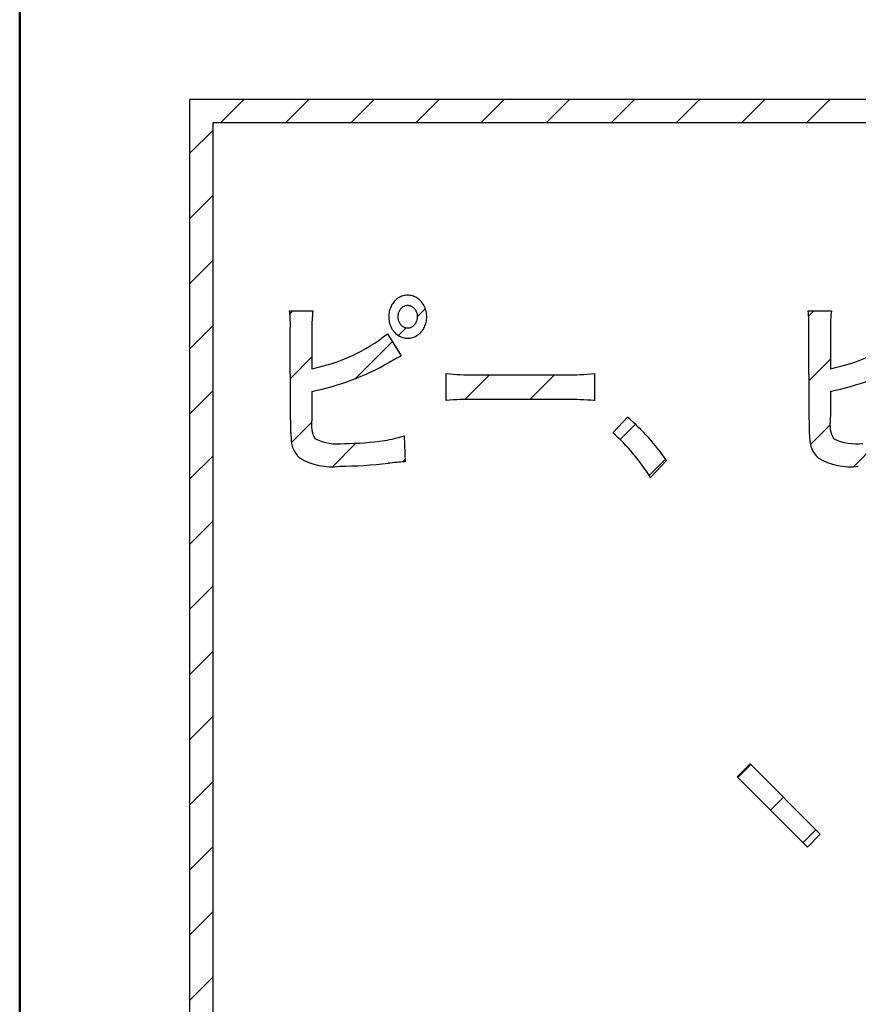
# Model space of a CAD drawing. Units: millimetres. Extents: x 9 to 590, y 6 to 418.
# Drawn here: x 154 to 161, y 240 to 248 of the extents above; entities that cross this region are included whole.
import ezdxf

# ---------------------------------------------------------------- set-up
doc = ezdxf.new("R2010")
doc.units = ezdxf.units.MM
doc.header["$LTSCALE"] = 0.251407
doc.layers.add('NoLayerName_001', color=7, linetype='Continuous')

# ---------------------------------------------------------------- blocks, each defined once
blk = doc.blocks.new('JZB_0031')
at = {"layer": 'NoLayerName_001', "color": 7, "linetype": 'Continuous', "lineweight": 25}
for p, q in [((0.268, 15.81), (0.4706, 16.0126)), ((0.8337, 15.81), (1.0363, 16.0126)), ((1.3993, 15.81), (1.602, 16.0126)), ((1.965, 15.81), (2.1676, 16.0126)), ((2.5307, 15.81), (2.7333, 16.0126)), ((3.0964, 15.81), (3.299, 16.0126)), ((3.6621, 15.81), (3.8647, 16.0126)), ((4.2278, 15.81), (4.4304, 16.0126)), ((4.7935, 15.81), (4.9961, 16.0126)), ((5.3591, 15.81), (5.5618, 16.0126)), ((0, 15.542), (0.2026, 15.7446)), ((0, 14.9763), (0.2026, 15.1789)), ((0, 14.4106), (0.2026, 14.6132)), ((1.9801, 14.128), (2.0477, 14.1956)), ((0.8713, 14.1506), (0.8975, 14.1768)), ((5.3781, 14.1319), (5.423, 14.1768)), ((0, 13.8449), (0.2026, 14.0476)), ((1.8142, 13.9621), (1.8819, 14.0298)), ((1.4419, 13.5898), (1.7615, 13.9094)), ((0.8757, 13.5893), (1.0626, 13.7762)), ((5.381, 13.5691), (5.568, 13.7561)), ((2.3905, 13.407), (2.6053, 13.6218)), ((2.955, 13.4058), (3.171, 13.6218)), ((0, 13.2793), (0.2026, 13.4819)), ((3.5126, 13.3978), (3.5165, 13.4016)), ((0.8844, 13.0323), (1.058, 13.2059)), ((3.7398, 13.0593), (3.8725, 13.192)), ((5.3933, 13.0157), (5.5628, 13.1852)), ((1.2408, 12.823), (1.4451, 13.0273)), ((5.7668, 12.8235), (5.9717, 13.0284)), ((0, 12.7136), (0.2026, 12.9162)), ((1.8484, 12.865), (1.8726, 12.8891)), ((3.9927, 12.7465), (4.1352, 12.8889)), ((0, 12.1479), (0.2026, 12.3505)), ((0, 11.5822), (0.2026, 11.7848)), ((0, 11.0165), (0.2026, 11.2191)), ((0, 10.4508), (0.2026, 10.6534)), ((4.7641, 10.1238), (4.8758, 10.2355)), ((0, 9.8851), (0.2026, 10.0878)), ((5.0469, 9.8409), (5.1587, 9.9526)), ((5.3298, 9.5581), (5.4415, 9.6698)), ((0, 9.3195), (0.2026, 9.5221)), ((0, 8.7538), (0.2026, 8.9564)), ((0, 8.1881), (0.2026, 8.3907))]:
    blk.add_line(p, q, dxfattribs=at)

msp = doc.modelspace()

# ---------------------------------------------------------------- linework, layer by layer
at = {"layer": 'NoLayerName_001', "color": 7, "linetype": 'Continuous', "lineweight": 50}
for p, q in [((153.8284, 214.9525), (153.8284, 276.611)), ((153.8284, 276.611), (153.8284, 214.2751))]:
    msp.add_line(p, q, dxfattribs=at)
at = {"layer": 'NoLayerName_001', "color": 7, "linetype": 'Continuous', "lineweight": 25}
for p, q in [((173.689, 247.774), (155.305, 247.774)), ((155.305, 247.774), (155.305, 231.7614)), ((155.305, 247.774), (155.305, 231.7614)), ((173.689, 247.774), (155.305, 247.774)), ((173.689, 247.774), (155.305, 247.774)), ((155.305, 247.774), (155.305, 231.7614)), ((173.4864, 247.5714), (155.5076, 247.5714)), ((155.5076, 247.5714), (155.5076, 231.964)), ((173.4864, 247.5714), (155.5076, 247.5714)), ((155.5076, 247.5714), (155.5076, 231.964)), ((173.4864, 247.5714), (155.5076, 247.5714)), ((155.5076, 247.5714), (155.5076, 231.964)), ((156.1738, 245.9382), (156.3751, 245.9382)), ((156.1738, 245.9382), (156.3751, 245.9382)), ((156.1738, 245.9382), (156.3751, 245.9382)), ((160.6792, 245.9382), (160.8804, 245.9382)), ((160.6792, 245.9382), (160.8804, 245.9382)), ((160.6792, 245.9382), (160.8804, 245.9382)), ((156.1813, 244.9918), (156.1798, 245.7816)), ((156.1813, 244.9918), (156.1798, 245.7816)), ((156.1813, 244.9918), (156.1798, 245.7816)), ((156.3676, 245.7799), (156.3676, 245.436)), ((156.3676, 245.7799), (156.3676, 245.436)), ((156.3676, 245.7799), (156.3676, 245.436)), ((160.6867, 244.9918), (160.6852, 245.7816)), ((160.6867, 244.9918), (160.6852, 245.7816)), ((160.6867, 244.9918), (160.6852, 245.7816)), ((160.8729, 245.7799), (160.8729, 245.436)), ((160.8729, 245.7799), (160.8729, 245.436)), ((160.8729, 245.7799), (160.8729, 245.436)), ((157.0238, 245.7391), (157.144, 245.5466)), ((157.0238, 245.7391), (157.144, 245.5466)), ((157.0238, 245.7391), (157.144, 245.5466)), ((157.5344, 245.1588), (157.5344, 245.3951)), ((157.5344, 245.1588), (157.5344, 245.3951)), ((157.5344, 245.1588), (157.5344, 245.3951)), ((157.7777, 245.3832), (158.5781, 245.3832)), ((157.7777, 245.3832), (158.5781, 245.3832)), ((157.7777, 245.3832), (158.5781, 245.3832)), ((158.8214, 245.3951), (158.8214, 245.1588)), ((158.8214, 245.3951), (158.8214, 245.1588)), ((158.8214, 245.3951), (158.8214, 245.1588)), ((156.3676, 245.2386), (156.3676, 245.0191)), ((156.3676, 245.2386), (156.3676, 245.0191)), ((156.3676, 245.2386), (156.3676, 245.0191)), ((158.5766, 245.1672), (157.7792, 245.1672)), ((158.5766, 245.1672), (157.7792, 245.1672)), ((158.5766, 245.1672), (157.7792, 245.1672)), ((160.8729, 245.2386), (160.8729, 245.0191)), ((160.8729, 245.2386), (160.8729, 245.0191)), ((160.8729, 245.2386), (160.8729, 245.0191)), ((156.3671, 245.0166), (156.366, 245.0139)), ((156.3671, 245.0166), (156.366, 245.0139)), ((156.3671, 245.0166), (156.366, 245.0139)), ((156.366, 245.0139), (156.366, 244.9918)), ((156.366, 245.0139), (156.366, 244.9918)), ((156.366, 245.0139), (156.366, 244.9918)), ((156.3676, 245.0191), (156.3671, 245.0166)), ((156.3676, 245.0191), (156.3671, 245.0166)), ((156.3676, 245.0191), (156.3671, 245.0166)), ((158.9821, 244.8793), (159.1097, 245.0139)), ((158.9821, 244.8793), (159.1097, 245.0139)), ((158.9821, 244.8793), (159.1097, 245.0139)), ((160.8725, 245.0166), (160.8714, 245.0139)), ((160.8725, 245.0166), (160.8714, 245.0139)), ((160.8725, 245.0166), (160.8714, 245.0139)), ((160.8714, 245.0139), (160.8714, 244.9918)), ((160.8714, 245.0139), (160.8714, 244.9918)), ((160.8714, 245.0139), (160.8714, 244.9918)), ((160.8729, 245.0191), (160.8725, 245.0166)), ((160.8729, 245.0191), (160.8725, 245.0166)), ((160.8729, 245.0191), (160.8725, 245.0166)), ((157.1695, 244.854), (157.1785, 244.6277)), ((157.1695, 244.854), (157.1785, 244.6277)), ((157.1695, 244.854), (157.1785, 244.6277)), ((159.4477, 244.6394), (159.308, 244.4915)), ((159.4477, 244.6394), (159.308, 244.4915)), ((159.4477, 244.6394), (159.308, 244.4915)), ((160.1736, 242.0041), (160.0618, 241.8924)), ((160.1736, 242.0041), (160.0618, 241.8924)), ((160.1736, 242.0041), (160.0618, 241.8924)), ((160.7841, 241.3935), (160.1736, 242.0041)), ((160.7841, 241.3935), (160.1736, 242.0041)), ((160.7841, 241.3935), (160.1736, 242.0041)), ((160.0618, 241.8924), (160.6724, 241.2818)), ((160.0618, 241.8924), (160.6724, 241.2818)), ((160.0618, 241.8924), (160.6724, 241.2818)), ((160.6724, 241.2818), (160.7841, 241.3935)), ((160.6724, 241.2818), (160.7841, 241.3935)), ((160.6724, 241.2818), (160.7841, 241.3935))]:
    msp.add_line(p, q, dxfattribs=at)
for points in [[(157.1996, 245.6999), (157.2099, 245.7003), (157.2203, 245.7014), (157.2305, 245.7032), (157.2407, 245.7058), (157.2506, 245.7091), (157.2604, 245.713), (157.2699, 245.7177), (157.2792, 245.7231), (157.2881, 245.729), (157.2967, 245.7357), (157.3049, 245.7429), (157.3127, 245.7506), (157.32, 245.7589), (157.3269, 245.7678), (157.3332, 245.7771), (157.3391, 245.7868), (157.3443, 245.7969), (157.349, 245.8074), (157.3532, 245.8182), (157.3567, 245.8292), (157.3596, 245.8405), (157.3618, 245.852), (157.3634, 245.8636), (157.3644, 245.8753), (157.3647, 245.887), (157.3644, 245.8988), (157.3634, 245.9105), (157.3618, 245.9221), (157.3595, 245.9336), (157.3566, 245.9448), (157.3531, 245.9559), (157.349, 245.9667), (157.3443, 245.9772), (157.339, 245.9873), (157.3331, 245.997), (157.3268, 246.0063), (157.3199, 246.0151), (157.3126, 246.0234), (157.3048, 246.0312), (157.2966, 246.0384), (157.288, 246.045), (157.279, 246.051), (157.2698, 246.0563), (157.2603, 246.061), (157.2505, 246.0649), (157.2405, 246.0682), (157.2304, 246.0708), (157.2201, 246.0726), (157.2098, 246.0737), (157.1994, 246.0741), (157.1891, 246.0737), (157.1787, 246.0726), (157.1685, 246.0707), (157.1583, 246.0682), (157.1484, 246.0649), (157.1386, 246.0609), (157.1291, 246.0562), (157.1198, 246.0509), (157.1109, 246.0449), (157.1023, 246.0383), (157.0941, 246.0311), (157.0863, 246.0233), (157.079, 246.015), (157.0721, 246.0062), (157.0658, 245.9969), (157.06, 245.9872), (157.0547, 245.9771), (157.05, 245.9666), (157.0458, 245.9558), (157.0423, 245.9447), (157.0394, 245.9334), (157.0372, 245.922), (157.0356, 245.9104), (157.0346, 245.8987), (157.0343, 245.8869), (157.0346, 245.8752), (157.0356, 245.8635), (157.0372, 245.8519), (157.0395, 245.8404), (157.0424, 245.8291), (157.0459, 245.818), (157.05, 245.8073), (157.0547, 245.7968), (157.06, 245.7867), (157.0659, 245.777), (157.0722, 245.7677), (157.0791, 245.7589), (157.0864, 245.7506), (157.0942, 245.7428), (157.1024, 245.7356), (157.111, 245.729), (157.12, 245.723), (157.1292, 245.7177), (157.1387, 245.713), (157.1485, 245.709), (157.1585, 245.7057), (157.1686, 245.7032), (157.1789, 245.7014), (157.1892, 245.7002)], [(157.1996, 245.6999), (157.2099, 245.7003), (157.2203, 245.7014), (157.2305, 245.7032), (157.2407, 245.7058), (157.2506, 245.7091), (157.2604, 245.713), (157.2699, 245.7177), (157.2792, 245.7231), (157.2881, 245.729), (157.2967, 245.7357), (157.3049, 245.7429), (157.3127, 245.7506), (157.32, 245.7589), (157.3269, 245.7678), (157.3332, 245.7771), (157.3391, 245.7868), (157.3443, 245.7969), (157.349, 245.8074), (157.3532, 245.8182), (157.3567, 245.8292), (157.3596, 245.8405), (157.3618, 245.852), (157.3634, 245.8636), (157.3644, 245.8753), (157.3647, 245.887), (157.3644, 245.8988), (157.3634, 245.9105), (157.3618, 245.9221), (157.3595, 245.9336), (157.3566, 245.9448), (157.3531, 245.9559), (157.349, 245.9667), (157.3443, 245.9772), (157.339, 245.9873), (157.3331, 245.997), (157.3268, 246.0063), (157.3199, 246.0151), (157.3126, 246.0234), (157.3048, 246.0312), (157.2966, 246.0384), (157.288, 246.045), (157.279, 246.051), (157.2698, 246.0563), (157.2603, 246.061), (157.2505, 246.0649), (157.2405, 246.0682), (157.2304, 246.0708), (157.2201, 246.0726), (157.2098, 246.0737), (157.1994, 246.0741), (157.1891, 246.0737), (157.1787, 246.0726), (157.1685, 246.0707), (157.1583, 246.0682), (157.1484, 246.0649), (157.1386, 246.0609), (157.1291, 246.0562), (157.1198, 246.0509), (157.1109, 246.0449), (157.1023, 246.0383), (157.0941, 246.0311), (157.0863, 246.0233), (157.079, 246.015), (157.0721, 246.0062), (157.0658, 245.9969), (157.06, 245.9872), (157.0547, 245.9771), (157.05, 245.9666), (157.0458, 245.9558), (157.0423, 245.9447), (157.0394, 245.9334), (157.0372, 245.922), (157.0356, 245.9104), (157.0346, 245.8987), (157.0343, 245.8869), (157.0346, 245.8752), (157.0356, 245.8635), (157.0372, 245.8519), (157.0395, 245.8404), (157.0424, 245.8291), (157.0459, 245.818), (157.05, 245.8073), (157.0547, 245.7968), (157.06, 245.7867), (157.0659, 245.777), (157.0722, 245.7677), (157.0791, 245.7589), (157.0864, 245.7506), (157.0942, 245.7428), (157.1024, 245.7356), (157.111, 245.729), (157.12, 245.723), (157.1292, 245.7177), (157.1387, 245.713), (157.1485, 245.709), (157.1585, 245.7057), (157.1686, 245.7032), (157.1789, 245.7014), (157.1892, 245.7002)], [(157.1996, 245.6999), (157.2099, 245.7003), (157.2203, 245.7014), (157.2305, 245.7032), (157.2407, 245.7058), (157.2506, 245.7091), (157.2604, 245.713), (157.2699, 245.7177), (157.2792, 245.7231), (157.2881, 245.729), (157.2967, 245.7357), (157.3049, 245.7429), (157.3127, 245.7506), (157.32, 245.7589), (157.3269, 245.7678), (157.3332, 245.7771), (157.3391, 245.7868), (157.3443, 245.7969), (157.349, 245.8074), (157.3532, 245.8182), (157.3567, 245.8292), (157.3596, 245.8405), (157.3618, 245.852), (157.3634, 245.8636), (157.3644, 245.8753), (157.3647, 245.887), (157.3644, 245.8988), (157.3634, 245.9105), (157.3618, 245.9221), (157.3595, 245.9336), (157.3566, 245.9448), (157.3531, 245.9559), (157.349, 245.9667), (157.3443, 245.9772), (157.339, 245.9873), (157.3331, 245.997), (157.3268, 246.0063), (157.3199, 246.0151), (157.3126, 246.0234), (157.3048, 246.0312), (157.2966, 246.0384), (157.288, 246.045), (157.279, 246.051), (157.2698, 246.0563), (157.2603, 246.061), (157.2505, 246.0649), (157.2405, 246.0682), (157.2304, 246.0708), (157.2201, 246.0726), (157.2098, 246.0737), (157.1994, 246.0741), (157.1891, 246.0737), (157.1787, 246.0726), (157.1685, 246.0707), (157.1583, 246.0682), (157.1484, 246.0649), (157.1386, 246.0609), (157.1291, 246.0562), (157.1198, 246.0509), (157.1109, 246.0449), (157.1023, 246.0383), (157.0941, 246.0311), (157.0863, 246.0233), (157.079, 246.015), (157.0721, 246.0062), (157.0658, 245.9969), (157.06, 245.9872), (157.0547, 245.9771), (157.05, 245.9666), (157.0458, 245.9558), (157.0423, 245.9447), (157.0394, 245.9334), (157.0372, 245.922), (157.0356, 245.9104), (157.0346, 245.8987), (157.0343, 245.8869), (157.0346, 245.8752), (157.0356, 245.8635), (157.0372, 245.8519), (157.0395, 245.8404), (157.0424, 245.8291), (157.0459, 245.818), (157.05, 245.8073), (157.0547, 245.7968), (157.06, 245.7867), (157.0659, 245.777), (157.0722, 245.7677), (157.0791, 245.7589), (157.0864, 245.7506), (157.0942, 245.7428), (157.1024, 245.7356), (157.111, 245.729), (157.12, 245.723), (157.1292, 245.7177), (157.1387, 245.713), (157.1485, 245.709), (157.1585, 245.7057), (157.1686, 245.7032), (157.1789, 245.7014), (157.1892, 245.7002)], [(157.1996, 245.79), (157.2049, 245.7902), (157.2103, 245.7908), (157.2156, 245.7918), (157.2209, 245.7931), (157.226, 245.7948), (157.2311, 245.7969), (157.236, 245.7993), (157.2408, 245.802), (157.2454, 245.8052), (157.2499, 245.8086), (157.2541, 245.8123), (157.2581, 245.8163), (157.2619, 245.8207), (157.2655, 245.8252), (157.2688, 245.83), (157.2718, 245.8351), (157.2745, 245.8403), (157.277, 245.8458), (157.2791, 245.8513), (157.2809, 245.8571), (157.2824, 245.8629), (157.2836, 245.8689), (157.2844, 245.8749), (157.2849, 245.8809), (157.2851, 245.887), (157.2849, 245.8931), (157.2844, 245.8992), (157.2836, 245.9052), (157.2824, 245.9111), (157.2809, 245.917), (157.2791, 245.9227), (157.2769, 245.9283), (157.2745, 245.9337), (157.2717, 245.939), (157.2687, 245.944), (157.2654, 245.9488), (157.2618, 245.9534), (157.258, 245.9577), (157.254, 245.9617), (157.2498, 245.9654), (157.2453, 245.9689), (157.2407, 245.972), (157.2359, 245.9747), (157.2309, 245.9771), (157.2259, 245.9792), (157.2207, 245.9809), (157.2155, 245.9822), (157.2102, 245.9832), (157.2048, 245.9837), (157.1994, 245.9839), (157.1941, 245.9837), (157.1887, 245.9832), (157.1834, 245.9822), (157.1782, 245.9809), (157.173, 245.9792), (157.1679, 245.9771), (157.163, 245.9747), (157.1582, 245.9719), (157.1536, 245.9688), (157.1491, 245.9654), (157.1449, 245.9616), (157.1409, 245.9576), (157.1371, 245.9533), (157.1335, 245.9487), (157.1302, 245.9439), (157.1272, 245.9389), (157.1245, 245.9336), (157.122, 245.9282), (157.1199, 245.9226), (157.1181, 245.9169), (157.1166, 245.911), (157.1154, 245.9051), (157.1146, 245.8991), (157.1141, 245.893), (157.1139, 245.8869), (157.1141, 245.8808), (157.1146, 245.8748), (157.1155, 245.8688), (157.1166, 245.8628), (157.1181, 245.857), (157.12, 245.8512), (157.1221, 245.8456), (157.1245, 245.8402), (157.1273, 245.835), (157.1303, 245.8299), (157.1336, 245.8251), (157.1372, 245.8206), (157.141, 245.8163), (157.145, 245.8122), (157.1493, 245.8085), (157.1537, 245.8051), (157.1583, 245.802), (157.1631, 245.7992), (157.1681, 245.7968), (157.1731, 245.7948), (157.1783, 245.7931), (157.1835, 245.7917), (157.1888, 245.7908), (157.1942, 245.7902)], [(157.1996, 245.79), (157.2049, 245.7902), (157.2103, 245.7908), (157.2156, 245.7918), (157.2209, 245.7931), (157.226, 245.7948), (157.2311, 245.7969), (157.236, 245.7993), (157.2408, 245.802), (157.2454, 245.8052), (157.2499, 245.8086), (157.2541, 245.8123), (157.2581, 245.8163), (157.2619, 245.8207), (157.2655, 245.8252), (157.2688, 245.83), (157.2718, 245.8351), (157.2745, 245.8403), (157.277, 245.8458), (157.2791, 245.8513), (157.2809, 245.8571), (157.2824, 245.8629), (157.2836, 245.8689), (157.2844, 245.8749), (157.2849, 245.8809), (157.2851, 245.887), (157.2849, 245.8931), (157.2844, 245.8992), (157.2836, 245.9052), (157.2824, 245.9111), (157.2809, 245.917), (157.2791, 245.9227), (157.2769, 245.9283), (157.2745, 245.9337), (157.2717, 245.939), (157.2687, 245.944), (157.2654, 245.9488), (157.2618, 245.9534), (157.258, 245.9577), (157.254, 245.9617), (157.2498, 245.9654), (157.2453, 245.9689), (157.2407, 245.972), (157.2359, 245.9747), (157.2309, 245.9771), (157.2259, 245.9792), (157.2207, 245.9809), (157.2155, 245.9822), (157.2102, 245.9832), (157.2048, 245.9837), (157.1994, 245.9839), (157.1941, 245.9837), (157.1887, 245.9832), (157.1834, 245.9822), (157.1782, 245.9809), (157.173, 245.9792), (157.1679, 245.9771), (157.163, 245.9747), (157.1582, 245.9719), (157.1536, 245.9688), (157.1491, 245.9654), (157.1449, 245.9616), (157.1409, 245.9576), (157.1371, 245.9533), (157.1335, 245.9487), (157.1302, 245.9439), (157.1272, 245.9389), (157.1245, 245.9336), (157.122, 245.9282), (157.1199, 245.9226), (157.1181, 245.9169), (157.1166, 245.911), (157.1154, 245.9051), (157.1146, 245.8991), (157.1141, 245.893), (157.1139, 245.8869), (157.1141, 245.8808), (157.1146, 245.8748), (157.1155, 245.8688), (157.1166, 245.8628), (157.1181, 245.857), (157.12, 245.8512), (157.1221, 245.8456), (157.1245, 245.8402), (157.1273, 245.835), (157.1303, 245.8299), (157.1336, 245.8251), (157.1372, 245.8206), (157.141, 245.8163), (157.145, 245.8122), (157.1493, 245.8085), (157.1537, 245.8051), (157.1583, 245.802), (157.1631, 245.7992), (157.1681, 245.7968), (157.1731, 245.7948), (157.1783, 245.7931), (157.1835, 245.7917), (157.1888, 245.7908), (157.1942, 245.7902)], [(157.1996, 245.79), (157.2049, 245.7902), (157.2103, 245.7908), (157.2156, 245.7918), (157.2209, 245.7931), (157.226, 245.7948), (157.2311, 245.7969), (157.236, 245.7993), (157.2408, 245.802), (157.2454, 245.8052), (157.2499, 245.8086), (157.2541, 245.8123), (157.2581, 245.8163), (157.2619, 245.8207), (157.2655, 245.8252), (157.2688, 245.83), (157.2718, 245.8351), (157.2745, 245.8403), (157.277, 245.8458), (157.2791, 245.8513), (157.2809, 245.8571), (157.2824, 245.8629), (157.2836, 245.8689), (157.2844, 245.8749), (157.2849, 245.8809), (157.2851, 245.887), (157.2849, 245.8931), (157.2844, 245.8992), (157.2836, 245.9052), (157.2824, 245.9111), (157.2809, 245.917), (157.2791, 245.9227), (157.2769, 245.9283), (157.2745, 245.9337), (157.2717, 245.939), (157.2687, 245.944), (157.2654, 245.9488), (157.2618, 245.9534), (157.258, 245.9577), (157.254, 245.9617), (157.2498, 245.9654), (157.2453, 245.9689), (157.2407, 245.972), (157.2359, 245.9747), (157.2309, 245.9771), (157.2259, 245.9792), (157.2207, 245.9809), (157.2155, 245.9822), (157.2102, 245.9832), (157.2048, 245.9837), (157.1994, 245.9839), (157.1941, 245.9837), (157.1887, 245.9832), (157.1834, 245.9822), (157.1782, 245.9809), (157.173, 245.9792), (157.1679, 245.9771), (157.163, 245.9747), (157.1582, 245.9719), (157.1536, 245.9688), (157.1491, 245.9654), (157.1449, 245.9616), (157.1409, 245.9576), (157.1371, 245.9533), (157.1335, 245.9487), (157.1302, 245.9439), (157.1272, 245.9389), (157.1245, 245.9336), (157.122, 245.9282), (157.1199, 245.9226), (157.1181, 245.9169), (157.1166, 245.911), (157.1154, 245.9051), (157.1146, 245.8991), (157.1141, 245.893), (157.1139, 245.8869), (157.1141, 245.8808), (157.1146, 245.8748), (157.1155, 245.8688), (157.1166, 245.8628), (157.1181, 245.857), (157.12, 245.8512), (157.1221, 245.8456), (157.1245, 245.8402), (157.1273, 245.835), (157.1303, 245.8299), (157.1336, 245.8251), (157.1372, 245.8206), (157.141, 245.8163), (157.145, 245.8122), (157.1493, 245.8085), (157.1537, 245.8051), (157.1583, 245.802), (157.1631, 245.7992), (157.1681, 245.7968), (157.1731, 245.7948), (157.1783, 245.7931), (157.1835, 245.7917), (157.1888, 245.7908), (157.1942, 245.7902)]]:
    msp.add_lwpolyline(points, close=True, dxfattribs=at)
for centre, radius, start, end in [((155.0132, 245.8154), 1.1671, 358.34157, 6.04066), ((155.0132, 245.8154), 1.1671, 358.34157, 6.04066), ((155.0132, 245.8154), 1.1671, 358.34157, 6.04066), ((157.599, 245.801), 1.2316, 173.60305, 180.97713), ((157.599, 245.801), 1.2316, 173.60305, 180.97713), ((157.599, 245.801), 1.2316, 173.60305, 180.97713), ((159.5186, 245.8154), 1.1671, 358.34157, 6.04066), ((159.5186, 245.8154), 1.1671, 358.34157, 6.04066), ((159.5186, 245.8154), 1.1671, 358.34157, 6.04066), ((162.1044, 245.801), 1.2316, 173.60305, 180.97713), ((162.1044, 245.801), 1.2316, 173.60305, 180.97713), ((162.1044, 245.801), 1.2316, 173.60305, 180.97713), ((156.0671, 246.9484), 1.542, 281.23849, 308.34798), ((156.0671, 246.9484), 1.542, 281.23849, 308.34798), ((156.0671, 246.9484), 1.542, 281.23849, 308.34798), ((160.5724, 246.9484), 1.542, 281.23849, 308.34798), ((160.5724, 246.9484), 1.542, 281.23849, 308.34798), ((160.5724, 246.9484), 1.542, 281.23849, 308.34798), ((158.063, 243.698), 2.0645, 116.4342, 119.74158), ((158.063, 243.698), 2.0645, 116.4342, 119.74158), ((158.063, 243.698), 2.0645, 116.4342, 119.74158), ((155.9051, 247.4914), 2.2998, 281.60081, 299.53675), ((155.9051, 247.4914), 2.2998, 281.60081, 299.53675), ((155.9051, 247.4914), 2.2998, 281.60081, 299.53675), ((160.411, 247.4892), 2.2976, 281.59739, 299.54782), ((160.411, 247.4892), 2.2976, 281.59739, 299.54782), ((160.411, 247.4892), 2.2976, 281.59739, 299.54782), ((157.727, 246.8289), 1.4466, 262.3505, 272.01104), ((157.727, 246.8289), 1.4466, 262.3505, 272.01104), ((157.727, 246.8289), 1.4466, 262.3505, 272.01104), ((158.6299, 246.8085), 1.4262, 267.91976, 277.7187), ((158.6299, 246.8085), 1.4262, 267.91976, 277.7187), ((158.6299, 246.8085), 1.4262, 267.91976, 277.7187), ((157.7139, 243.5091), 1.6594, 87.74197, 96.2079), ((157.7139, 243.5091), 1.6594, 87.74197, 96.2079), ((157.7139, 243.5091), 1.6594, 87.74197, 96.2079), ((158.6319, 243.2164), 1.9516, 84.42672, 91.62341), ((158.6319, 243.2164), 1.9516, 84.42672, 91.62341), ((158.6319, 243.2164), 1.9516, 84.42672, 91.62341), ((157.863, 243.5489), 1.9237, 34.53408, 49.6013), ((157.863, 243.5489), 1.9237, 34.53408, 49.6013), ((157.863, 243.5489), 1.9237, 34.53408, 49.6013), ((157.7729, 244.9591), 1.592, 178.82347, 184.4639), ((157.7729, 244.9591), 1.592, 178.82347, 184.4639), ((157.7729, 244.9591), 1.592, 178.82347, 184.4639), ((156.6097, 244.9495), 0.2474, 170.14683, 208.87166), ((156.6097, 244.9495), 0.2474, 170.14683, 208.87166), ((156.6097, 244.9495), 0.2474, 170.14683, 208.87166), ((162.2783, 244.9591), 1.592, 178.82347, 184.4639), ((162.2783, 244.9591), 1.592, 178.82347, 184.4639), ((162.2783, 244.9591), 1.592, 178.82347, 184.4639), ((161.1155, 244.9494), 0.2477, 170.13049, 208.79415), ((161.1155, 244.9494), 0.2477, 170.13049, 208.79415), ((161.1155, 244.9494), 0.2477, 170.13049, 208.79415), ((156.4277, 244.8351), 0.2418, 179.9797, 225.89622), ((156.4277, 244.8351), 0.2418, 179.9797, 225.89622), ((156.4277, 244.8351), 0.2418, 179.9797, 225.89622), ((156.5947, 245.2343), 0.4518, 243.49042, 277.01395), ((156.5947, 245.2343), 0.4518, 243.49042, 277.01395), ((156.5947, 245.2343), 0.4518, 243.49042, 277.01395), ((156.8936, 245.6308), 0.8243, 277.29579, 289.55082), ((156.8936, 245.6308), 0.8243, 277.29579, 289.55082), ((156.8936, 245.6308), 0.8243, 277.29579, 289.55082), ((157.7981, 243.5537), 1.7774, 31.84646, 48.23009), ((157.7981, 243.5537), 1.7774, 31.84646, 48.23009), ((157.7981, 243.5537), 1.7774, 31.84646, 48.23009), ((160.933, 244.8351), 0.2418, 179.9797, 225.89622), ((160.933, 244.8351), 0.2418, 179.9797, 225.89622), ((160.933, 244.8351), 0.2418, 179.9797, 225.89622), ((161.1001, 245.2346), 0.452, 243.50029, 277.00408), ((161.1001, 245.2346), 0.452, 243.50029, 277.00408), ((161.1001, 245.2346), 0.452, 243.50029, 277.00408), ((156.633, 247.2444), 2.4585, 270.39282, 278.54497), ((156.633, 247.2444), 2.4585, 270.39282, 278.54497), ((156.633, 247.2444), 2.4585, 270.39282, 278.54497), ((156.5417, 245.1397), 0.5553, 239.44284, 276.99565), ((156.5417, 245.1397), 0.5553, 239.44284, 276.99565), ((156.5417, 245.1397), 0.5553, 239.44284, 276.99565), ((161.047, 245.1397), 0.5553, 239.44284, 276.99565), ((161.047, 245.1397), 0.5553, 239.44284, 276.99565), ((161.047, 245.1397), 0.5553, 239.44284, 276.99565), ((156.5558, 248.9332), 4.3451, 270.70538, 276.26245), ((156.5558, 248.9332), 4.3451, 270.70538, 276.26245), ((156.5558, 248.9332), 4.3451, 270.70538, 276.26245), ((157.2594, 242.9252), 1.7044, 92.7218, 97.74275), ((157.2594, 242.9252), 1.7044, 92.7218, 97.74275), ((157.2594, 242.9252), 1.7044, 92.7218, 97.74275)]:
    msp.add_arc(centre, radius, start, end, dxfattribs=at)

# ---------------------------------------------------------------- block references
at = {"layer": 'NoLayerName_001'}
msp.add_blockref('JZB_0031', (155.305, 231.7614), dxfattribs=at)

doc.saveas('drawing.dxf')
